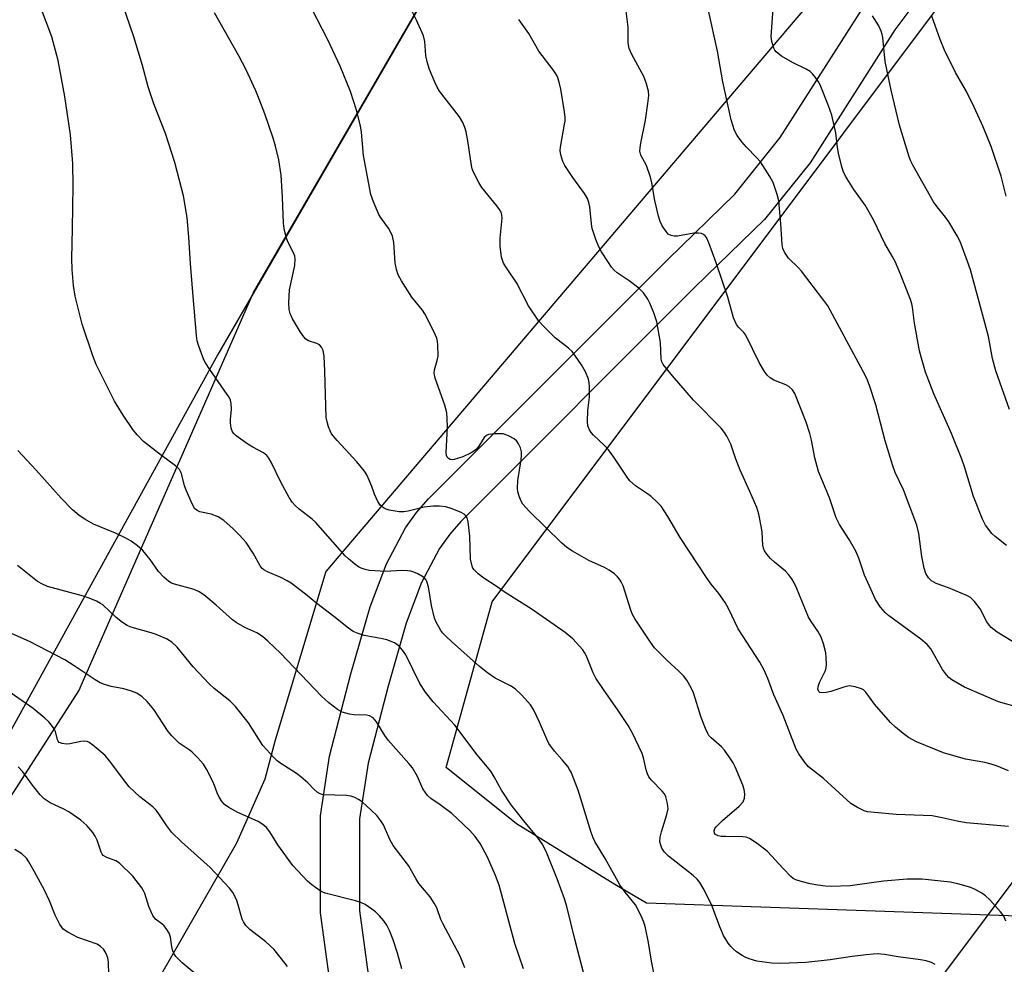
# Model space of a CAD drawing. Units: inches. Extents: x 1207772 to 1213771, y 565456 to 569456.
# Drawn here: x 1211232 to 1211483, y 566550 to 566791 of the extents above; entities that cross this region are included whole.
import ezdxf

# ---------------------------------------------------------------- set-up
doc = ezdxf.new("R2010")
doc.units = ezdxf.units.IN
doc.header["$MEASUREMENT"] = 0
for name, color, linetype in [('HYDRO-Single Line Stream', 4, 'Continuous'), ('NTRL-Pasture Land', 2, 'Continuous'), ('NTRL-Trees', 3, 'Continuous'), ('TRANS-Driveway', 251, 'Continuous'), ('Undefined', 1, 'Continuous')]:
    doc.layers.add(name, color=color, linetype=linetype)

msp = doc.modelspace()

# ---------------------------------------------------------------- linework, layer by layer
at = {"layer": 'HYDRO-Single Line Stream'}
msp.add_lwpolyline([(1211849.38, 566754.72), (1211770.44, 566703.5), (1211698.08, 566656.6), (1211644.73, 566616.48), (1211601.69, 566603.9), (1211575.19, 566600.41), (1211552.33, 566596.82), (1211527.21, 566592.45), (1211488.23, 566574.42), (1211448.28, 566521.01), (1211408.88, 566467.03), (1211393.31, 566442.17), (1211378.89, 566428.8)], dxfattribs=at)
at = {"layer": 'NTRL-Pasture Land'}
msp.add_lwpolyline([(1211203.97, 566561.81), (1211198.79, 566552.23), (1210939.79, 566721), (1210637.96, 566911.44), (1210339.8, 567104.57), (1210291.44, 567143.06), (1210258.68, 567191.19), (1210286.24, 567220.92), (1210391.75, 567322.81), (1210530.98, 567469.42), (1211421.45, 566970.07), (1211398.8, 566928.78), (1211344.81, 566812.69), (1211282.6, 566705.13), (1211222.3, 566595.72)], close=True, dxfattribs=at)
at = {"layer": 'NTRL-Trees'}
msp.add_lwpolyline([(1211790.97, 566475.88), (1211729.03, 566492.78), (1211639.75, 566591.88), (1211605.8, 566608.81), (1211560.03, 566624.71), (1211542.56, 566603.05), (1211508.67, 566561.03), (1211391.98, 566565.15), (1211383.9, 566569.92), (1211358.81, 566585.4), (1211340.86, 566599.73), (1211352.53, 566642), (1211531.8, 566881.03)], dxfattribs=at)
for points in [[(1211562.65, 566946.57, 0), (1211310.12, 566649.71, 0), (1211297.19, 566606.74, 0), (1211294.53, 566596.8, 0), (1211287.35, 566580.47, 0), (1211253.99, 566522.35, 0), (1211248.53, 566501.59, 0), (1211248.73, 566496.42, 0), (1211252.95, 566480.09, 0), (1211255.47, 566474.71, 0), (1211283.4, 566440.74, 0), (1211306.11, 566433.76, 0), (1211331.41, 566429.54, 0), (1211344.07, 566412.67, 0), (1211339.85, 566395.8, 0), (1211301.89, 566383.14, 0), (1211183.79, 566374.71, 0)], [(1211209.09, 566560.29, 0), (1211247.06, 566619.34, 0), (1211291.71, 566720.89, 0), (1211344.81, 566812.69, 0)]]:
    msp.add_polyline3d(points, dxfattribs=at)
at = {"layer": 'TRANS-Driveway'}
for points in [[(1211465.74, 566801.95, 0), (1211455.3, 566787.94, 0), (1211433.72, 566754.04, 0), (1211422.04, 566739.51, 0), (1211404.32, 566722.28, 0), (1211344.59, 566662.53, 0), (1211341.74, 566659.26, 0), (1211339.12, 566655.59, 0), (1211334.5, 566646.92, 0), (1211330.63, 566636.59, 0), (1211326, 566620.51, 0), (1211320.9, 566600.86, 0), (1211318.74, 566586.61, 0), (1211318.7, 566563.29, 0), (1211322.04, 566538.78, 0)], [(1211312.23, 566537.12, 0), (1211308.74, 566562.65, 0), (1211308.77, 566587.37, 0), (1211311.06, 566602.64, 0), (1211316.53, 566623.63, 0), (1211321.48, 566640.77, 0), (1211325.58, 566651.72, 0), (1211330.48, 566660.9, 0), (1211333.26, 566664.79, 0), (1211336.28, 566668.25, 0), (1211397.35, 566729.35, 0), (1211414.45, 566745.98, 0), (1211426.07, 566760.44, 0), (1211447.53, 566794.14, 0)]]:
    msp.add_polyline3d(points, dxfattribs=at)
at = {"layer": 'Undefined'}
for points, elevation in [([(1211484.32, 566584.73), (1211473.5, 566585.63), (1211471.2, 566586.01), (1211467.42, 566586.92), (1211464.8, 566587.43), (1211455.68, 566587.73), (1211450.13, 566588.22), (1211448.36, 566588.46), (1211447.51, 566588.67), (1211445.75, 566589.5), (1211444.11, 566590.56), (1211437.11, 566596.9), (1211433.26, 566599.92), (1211432.15, 566601.25), (1211430.84, 566603.19), (1211430.17, 566604.46), (1211426.86, 566613.02), (1211424.41, 566618.25), (1211422.93, 566622.48), (1211421.99, 566624.59), (1211420.86, 566626.6), (1211415.37, 566635.09), (1211412.89, 566640.34), (1211412.03, 566641.84), (1211410.39, 566644.17), (1211408.46, 566646.53), (1211407.43, 566647.94), (1211400.56, 566658.41), (1211397.35, 566663.78), (1211395.66, 566666.39), (1211394.67, 566667.46), (1211393.12, 566668.85), (1211392.2, 566669.55), (1211389.14, 566671.62), (1211387.73, 566672.91), (1211387.03, 566673.79), (1211383.62, 566678.89), (1211382.27, 566680.78), (1211381.26, 566681.86), (1211378.41, 566684.5), (1211377.82, 566685.17), (1211377.37, 566685.89), (1211376.97, 566686.93), (1211376.87, 566688.02), (1211377.01, 566690.84), (1211377.44, 566694.22), (1211377.38, 566696.81), (1211377.28, 566697.95), (1211377.11, 566698.79), (1211376.38, 566700.69), (1211375.37, 566702.47), (1211373.85, 566704.68), (1211372.94, 566705.85), (1211372.04, 566706.7), (1211368.66, 566709.38), (1211365.66, 566712.31), (1211364.49, 566713.65), (1211361.86, 566717.5), (1211358.89, 566723.26), (1211356.21, 566727.18), (1211355.49, 566728.38), (1211355.19, 566729.16), (1211354.99, 566729.97), (1211354.57, 566732.76), (1211354.64, 566734.81), (1211355.08, 566739.86), (1211355.03, 566740.73), (1211354.85, 566741.39), (1211354.43, 566742.13), (1211353.74, 566743.07), (1211349.89, 566747.68), (1211349.13, 566748.96), (1211347.8, 566751.64), (1211347.49, 566752.46), (1211347.29, 566753.3), (1211346.39, 566759.61), (1211345.96, 566761.91), (1211345.63, 566763), (1211345.05, 566764.27), (1211344.24, 566765.72), (1211339.09, 566772.31), (1211338.5, 566773.31), (1211337.9, 566774.62), (1211336.57, 566777.82), (1211335.95, 566779.78), (1211335.67, 566781.4), (1211335.38, 566784.97), (1211335.05, 566786.4), (1211333.22, 566790.42), (1211329.83, 566797.27)], 512), ([(1211486.63, 566615.12), (1211481.74, 566616.52), (1211473.05, 566620.21), (1211469.88, 566622.07), (1211469.05, 566622.73), (1211468.46, 566623.36), (1211467.45, 566624.75), (1211464.46, 566629.98), (1211463.55, 566631.13), (1211461.95, 566632.44), (1211453.68, 566638.53), (1211452.81, 566639.31), (1211451.68, 566640.67), (1211450.34, 566642.62), (1211448.38, 566646.91), (1211447.59, 566648.81), (1211446.13, 566653.13), (1211445.39, 566654.91), (1211443.66, 566657.9), (1211441.19, 566661.7), (1211440.38, 566663.4), (1211438.64, 566668.52), (1211435.83, 566675.26), (1211434.87, 566678.72), (1211434.05, 566683.27), (1211433.65, 566684.92), (1211432.67, 566687.84), (1211429.8, 566695.16), (1211429.22, 566696.13), (1211428.28, 566696.97), (1211427.5, 566697.36), (1211424.44, 566698.55), (1211423.51, 566699.14), (1211422.7, 566699.86), (1211422.02, 566700.8), (1211420.72, 566703.09), (1211417.28, 566710.01), (1211416.77, 566710.7), (1211415.38, 566712.1), (1211414.89, 566712.78), (1211414.17, 566714.46), (1211412.68, 566719.74), (1211409.72, 566728.52), (1211407.84, 566733.58), (1211407.25, 566734.92), (1211406.93, 566735.38), (1211406.49, 566735.74), (1211406, 566735.94), (1211405.19, 566736.1), (1211404.02, 566736.04), (1211399.87, 566735.26), (1211399.01, 566735.25), (1211398.21, 566735.44), (1211397.51, 566735.84), (1211396.95, 566736.48), (1211395.97, 566737.97), (1211395.42, 566739.03), (1211394.98, 566740.41), (1211394.05, 566744.39), (1211393.31, 566748.94), (1211392.99, 566750.34), (1211391.92, 566753.36), (1211390.52, 566755.95), (1211390.28, 566756.99), (1211390.3, 566757.84), (1211390.47, 566758.99), (1211391.66, 566764.89), (1211392.31, 566769.15), (1211392.53, 566771.14), (1211392.45, 566772.26), (1211391.86, 566774.45), (1211391.27, 566776.05), (1211388.2, 566781.66), (1211387.49, 566783.21), (1211387.23, 566784.61), (1211387.3, 566787.49), (1211387.24, 566788.64), (1211386.74, 566792.66)], 516), ([(1211486.4, 566631.23), (1211481.44, 566634.28), (1211479.88, 566635.44), (1211479.43, 566635.95), (1211478.82, 566636.88), (1211477.1, 566640.2), (1211475.64, 566642.06), (1211474.61, 566643.07), (1211473.86, 566643.52), (1211472.25, 566644.22), (1211468.97, 566645.55), (1211465.86, 566646.68), (1211464.67, 566647.38), (1211463.89, 566648.12), (1211463.18, 566649.25), (1211462.76, 566650.56), (1211462.21, 566653.6), (1211461.44, 566659.47), (1211460.95, 566661.59), (1211457.52, 566670.61), (1211455.42, 566675.04), (1211454.78, 566676.67), (1211452.82, 566683.08), (1211450.47, 566692.26), (1211448.82, 566697.21), (1211448.15, 566698.98), (1211447.25, 566700.77), (1211438.25, 566717.48), (1211437.23, 566718.91), (1211431.49, 566726.37), (1211430.71, 566727.24), (1211428.19, 566729.64), (1211427.13, 566731.22), (1211426.75, 566732.17), (1211426.56, 566733.16), (1211426.22, 566738.44), (1211425.69, 566744.28), (1211425.26, 566745.95), (1211424.24, 566748.96), (1211423.44, 566750.52), (1211421, 566754.24), (1211420.05, 566755.32), (1211417.45, 566757.98), (1211416.3, 566759.32), (1211415.04, 566760.94), (1211414.38, 566762.22), (1211413.53, 566764.97), (1211411.4, 566774.67), (1211410.07, 566782.49), (1211407.79, 566792.9)], 518), ([(1211483.84, 566656.35), (1211480.9, 566658.64), (1211480.05, 566659.43), (1211478.45, 566661.57), (1211477.64, 566663.13), (1211475.39, 566668.84), (1211473.1, 566676.44), (1211472.41, 566678.4), (1211469.77, 566684.95), (1211465.22, 566695.07), (1211463.16, 566700.58), (1211462.1, 566704.13), (1211461.6, 566706.08), (1211460.33, 566713.07), (1211459.86, 566717.22), (1211459.68, 566718.04), (1211459.31, 566719.14), (1211456.75, 566725.64), (1211455.38, 566728.79), (1211454.65, 566730.23), (1211452.73, 566733.42), (1211449.88, 566739.42), (1211447.72, 566743.2), (1211444.88, 566747.16), (1211442.76, 566750.63), (1211442.11, 566751.9), (1211441.68, 566753.3), (1211440.96, 566756.47), (1211440.72, 566757.9), (1211440.28, 566761.63), (1211439.24, 566766.15), (1211438.42, 566768.55), (1211436.3, 566773.92), (1211435.87, 566774.66), (1211435.03, 566775.81), (1211434.31, 566776.69), (1211433.71, 566777.27), (1211432.71, 566777.88), (1211429.21, 566779.57), (1211426.4, 566781.25), (1211425, 566782.29), (1211424.66, 566782.73), (1211424.41, 566783.24), (1211423.89, 566784.92), (1211423.75, 566786.26), (1211424.29, 566793.27)], 520), ([(1211484.6, 566691.11), (1211481.06, 566700.97), (1211480.23, 566704.11), (1211479.22, 566709.66), (1211478.31, 566713.21), (1211474.59, 566726.67), (1211473.89, 566728.84), (1211472.59, 566732.33), (1211471.94, 566733.9), (1211471.21, 566735.41), (1211469.11, 566738.96), (1211468.27, 566740.16), (1211466.08, 566742.77), (1211465.19, 566744.09), (1211459.89, 566753.39), (1211459.36, 566754.44), (1211458.93, 566755.55), (1211456.47, 566763.62), (1211454.38, 566772.58), (1211452.85, 566779.88), (1211452.29, 566785.95), (1211452.11, 566786.78), (1211451.81, 566787.59), (1211451.19, 566788.91), (1211449.65, 566791.48)], 522), ([(1211483.74, 566745.47), (1211482.42, 566750.59), (1211479.89, 566758.13), (1211477.85, 566763.21), (1211475.59, 566768.23), (1211473.6, 566772.16), (1211470.82, 566777.02), (1211467.95, 566782.77), (1211466.85, 566785.48), (1211464.76, 566791.43)], 524), ([(1211484.3, 566598.85), (1211481.27, 566600.14), (1211479.92, 566600.61), (1211478.29, 566601), (1211473.32, 566601.87), (1211467.73, 566603.46), (1211460.84, 566606.33), (1211458.84, 566607.43), (1211457.43, 566608.41), (1211455.44, 566610.05), (1211454.19, 566611.25), (1211450.1, 566615.86), (1211447.91, 566618.98), (1211447.33, 566619.53), (1211446.83, 566619.81), (1211445.15, 566620.35), (1211443.7, 566620.55), (1211442.31, 566620.27), (1211438.96, 566619.17), (1211437.83, 566618.87), (1211436.7, 566618.79), (1211436.21, 566618.89), (1211435.88, 566619.13), (1211435.67, 566619.7), (1211435.8, 566620.62), (1211436.11, 566621.42), (1211437.52, 566624.31), (1211437.75, 566625.13), (1211437.84, 566626.01), (1211437.82, 566627.8), (1211437.69, 566628.99), (1211437.08, 566631.3), (1211436.5, 566632.99), (1211435.67, 566634.51), (1211433.94, 566637), (1211433.3, 566638.08), (1211430.24, 566645.55), (1211429.64, 566646.87), (1211429.07, 566647.86), (1211428.2, 566649.01), (1211427.42, 566649.85), (1211424.61, 566652.09), (1211423.57, 566653.07), (1211422.62, 566654.13), (1211422.04, 566655.03), (1211421.81, 566655.69), (1211421.66, 566656.5), (1211421.47, 566659.75), (1211421.32, 566660.92), (1211420.59, 566664.39), (1211420.13, 566666.1), (1211418.33, 566670.19), (1211415.81, 566675.59), (1211414.65, 566678.62), (1211413.46, 566682.25), (1211412.48, 566684.26), (1211411.89, 566685.2), (1211410.96, 566686.29), (1211403.91, 566693.44), (1211398.55, 566699.63), (1211396.21, 566702.52), (1211395.84, 566703.22), (1211395.66, 566703.89), (1211395.51, 566708.17), (1211394.55, 566713.46), (1211393.81, 566715.7), (1211392.82, 566718.16), (1211392.31, 566719.22), (1211391.17, 566720.81), (1211390.01, 566722.01), (1211387.55, 566723.87), (1211384.44, 566725.94), (1211383.66, 566726.61), (1211383, 566727.4), (1211382.04, 566728.8), (1211380.47, 566731.27), (1211379.75, 566732.55), (1211379.01, 566734.47), (1211378.11, 566737.27), (1211377.91, 566738.41), (1211377.48, 566742.74), (1211377.22, 566743.85), (1211376.86, 566744.91), (1211376.14, 566746.18), (1211373.18, 566750.29), (1211371.14, 566753.33), (1211370.62, 566754.34), (1211370.12, 566756), (1211369.94, 566757.13), (1211369.98, 566757.97), (1211371.06, 566763.83), (1211371.17, 566764.67), (1211371.18, 566765.54), (1211371.02, 566767.01), (1211370.08, 566772.83), (1211369.68, 566774.57), (1211369.32, 566775.7), (1211368.95, 566776.49), (1211368.17, 566777.7), (1211364.51, 566782.52), (1211361.94, 566786.96), (1211359.34, 566790.55)], 514)]:
    msp.add_lwpolyline(points, dxfattribs=dict(at, elevation=elevation))
for points in [[(1211394.19, 566545.58, 506), (1211393.24, 566550.34, 506), (1211392.45, 566555.09, 506), (1211391.65, 566558.86, 506), (1211391.27, 566560.29, 506), (1211390.6, 566561.89, 506), (1211389.15, 566564.71, 506), (1211386.52, 566567.94, 506), (1211385.15, 566569.83, 506), (1211381.42, 566576.51, 506), (1211378.77, 566580.86, 506), (1211378.34, 566581.78, 506), (1211377.85, 566583.16, 506), (1211374.53, 566593.98, 506), (1211372.73, 566598.52, 506), (1211372.34, 566599.27, 506), (1211371.86, 566599.98, 506), (1211370.39, 566601.74, 506), (1211368.47, 566603.88, 506), (1211367.04, 566605.9, 506), (1211366.52, 566606.95, 506), (1211364.64, 566611.33, 506), (1211363.08, 566614.5, 506), (1211362.32, 566615.74, 506), (1211360.13, 566618.16, 506), (1211358.44, 566619.82, 506), (1211357.25, 566620.58, 506), (1211353.33, 566622.51, 506), (1211351.39, 566623.87, 506), (1211349.3, 566625.55, 506), (1211342.16, 566631.86, 506), (1211340.79, 566633.13, 506), (1211340.02, 566633.98, 506), (1211339.48, 566634.69, 506), (1211338.92, 566635.63, 506), (1211338.29, 566636.86, 506), (1211337.87, 566637.88, 506), (1211337.08, 566641.1, 506), (1211336.36, 566645.87, 506), (1211335.9, 566647.22, 506), (1211335.64, 566647.71, 506), (1211335.29, 566648.11, 506), (1211334.62, 566648.58, 506), (1211333.63, 566649.11, 506), (1211332.59, 566649.57, 506), (1211331.79, 566649.83, 506), (1211330.95, 566649.94, 506), (1211329.52, 566649.97, 506), (1211325.37, 566649.73, 506), (1211321.26, 566650.03, 506), (1211320.14, 566650.24, 506), (1211319.17, 566650.59, 506), (1211318.45, 566650.97, 506), (1211317.49, 566651.64, 506), (1211315.89, 566652.94, 506), (1211315.04, 566653.76, 506), (1211307.49, 566662.36, 506), (1211306.61, 566663.13, 506), (1211303.34, 566665.64, 506), (1211302.29, 566666.58, 506), (1211301.52, 566667.41, 506), (1211300.73, 566668.64, 506), (1211298.61, 566672.55, 506), (1211296.19, 566677.62, 506), (1211295.59, 566678.62, 506), (1211295.08, 566679.31, 506), (1211294.22, 566680, 506), (1211291.47, 566681.45, 506), (1211290.22, 566682.24, 506), (1211287.28, 566684.34, 506), (1211286.63, 566684.91, 506), (1211286.29, 566685.35, 506), (1211285.94, 566686.33, 506), (1211285.77, 566687.68, 506), (1211285.78, 566688.53, 506), (1211286.03, 566691.16, 506), (1211285.96, 566692.6, 506), (1211285.78, 566693.42, 506), (1211285.42, 566694.18, 506), (1211284.96, 566694.9, 506), (1211280.49, 566701.28, 506), (1211279.39, 566702.97, 506), (1211279.01, 566703.73, 506), (1211278.39, 566705.32, 506), (1211277.63, 566707.48, 506), (1211277.33, 566708.57, 506), (1211277.13, 566709.96, 506), (1211276.16, 566720.88, 506), (1211275.56, 566728.28, 506), (1211275.17, 566735.03, 506), (1211274.74, 566740.06, 506), (1211273.8, 566745.57, 506), (1211272.23, 566751.83, 506), (1211271.59, 566754.1, 506), (1211269.22, 566761.45, 506), (1211266.28, 566769.05, 506), (1211264.79, 566773.4, 506), (1211263.34, 566778.82, 506), (1211261.17, 566786.12, 506), (1211258.26, 566794.6, 506)], [(1211483.62, 566560.52, 510), (1211483.1, 566561.78, 510), (1211482.28, 566562.94, 510), (1211479.53, 566565.98, 510), (1211478.48, 566566.99, 510), (1211477.55, 566567.66, 510), (1211475.8, 566568.66, 510), (1211474.74, 566569.11, 510), (1211471.41, 566570.06, 510), (1211469.44, 566570.53, 510), (1211462.31, 566571.26, 510), (1211458.47, 566571.24, 510), (1211452.45, 566570.77, 510), (1211443.95, 566569.55, 510), (1211439.03, 566569.41, 510), (1211437.59, 566569.47, 510), (1211435.64, 566569.74, 510), (1211433.7, 566570.08, 510), (1211431.44, 566570.63, 510), (1211430.07, 566571.09, 510), (1211429.41, 566571.46, 510), (1211428.78, 566571.94, 510), (1211426.78, 566573.96, 510), (1211422.79, 566578.35, 510), (1211420.17, 566580.34, 510), (1211418.19, 566581.65, 510), (1211417.39, 566581.95, 510), (1211416.54, 566582.06, 510), (1211412.09, 566582.1, 510), (1211410.96, 566582.17, 510), (1211410.2, 566582.33, 510), (1211409.58, 566582.68, 510), (1211409.3, 566583.02, 510), (1211409.2, 566583.57, 510), (1211409.4, 566584.16, 510), (1211409.71, 566584.59, 510), (1211411.34, 566586.22, 510), (1211415.62, 566589.89, 510), (1211416.57, 566590.96, 510), (1211416.95, 566591.91, 510), (1211417.07, 566592.98, 510), (1211416.89, 566594.13, 510), (1211416.53, 566595.25, 510), (1211414.59, 566599.9, 510), (1211414.03, 566600.94, 510), (1211413.22, 566602.18, 510), (1211411.86, 566604.13, 510), (1211411.12, 566605.05, 510), (1211408.42, 566607.28, 510), (1211407.87, 566607.9, 510), (1211407.56, 566608.39, 510), (1211406.97, 566609.73, 510), (1211405.92, 566612.51, 510), (1211403.95, 566618.76, 510), (1211403.35, 566620.03, 510), (1211402.24, 566621.99, 510), (1211401.38, 566623.09, 510), (1211400.23, 566624.33, 510), (1211397.2, 566627.04, 510), (1211393.96, 566630.31, 510), (1211392.93, 566631.69, 510), (1211389.06, 566637.55, 510), (1211388.37, 566638.81, 510), (1211387.94, 566639.86, 510), (1211385.96, 566646.11, 510), (1211385.5, 566647.09, 510), (1211385.07, 566647.78, 510), (1211384.55, 566648.39, 510), (1211383.77, 566649.12, 510), (1211382.43, 566650.07, 510), (1211381.19, 566650.74, 510), (1211377.22, 566652.58, 510), (1211373.07, 566654.91, 510), (1211371.58, 566655.87, 510), (1211370.28, 566657.02, 510), (1211362.09, 566665.07, 510), (1211360.4, 566666.92, 510), (1211359.97, 566667.65, 510), (1211359.43, 566668.98, 510), (1211359.14, 566670.08, 510), (1211359.06, 566670.94, 510), (1211359.13, 566672.95, 510), (1211359.94, 566678.2, 510), (1211360.05, 566679.37, 510), (1211360.04, 566680.24, 510), (1211359.76, 566681.32, 510), (1211359.31, 566682.34, 510), (1211358.85, 566683.02, 510), (1211358.21, 566683.55, 510), (1211356.7, 566684.39, 510), (1211355.91, 566684.7, 510), (1211355.35, 566684.83, 510), (1211353.3, 566684.88, 510), (1211351.6, 566684.68, 510), (1211351.12, 566684.48, 510), (1211350.54, 566683.92, 510), (1211349.17, 566681.73, 510), (1211348.59, 566680.99, 510), (1211347.93, 566680.47, 510), (1211347.2, 566680.03, 510), (1211345.09, 566679.03, 510), (1211342.86, 566678.34, 510), (1211342.33, 566678.27, 510), (1211341.84, 566678.31, 510), (1211341.42, 566678.54, 510), (1211341.09, 566678.9, 510), (1211340.9, 566679.35, 510), (1211340.82, 566680.12, 510), (1211341.15, 566686.54, 510), (1211341.08, 566688.8, 510), (1211340.96, 566690.2, 510), (1211340.45, 566692.14, 510), (1211338.05, 566699.04, 510), (1211337.78, 566700.31, 510), (1211337.85, 566701.22, 510), (1211338.57, 566703.61, 510), (1211338.75, 566704.71, 510), (1211338.69, 566707.57, 510), (1211338.61, 566708.41, 510), (1211338.42, 566709.24, 510), (1211337.62, 566711.1, 510), (1211335.41, 566715.52, 510), (1211334.76, 566716.44, 510), (1211332.09, 566719.72, 510), (1211329.4, 566723.9, 510), (1211328.57, 566725.43, 510), (1211328.14, 566726.81, 510), (1211327.8, 566728.53, 510), (1211327.49, 566733.65, 510), (1211327.16, 566735.3, 510), (1211326.83, 566736.09, 510), (1211326.1, 566737.36, 510), (1211324.28, 566739.9, 510), (1211323.69, 566740.86, 510), (1211322.28, 566744.04, 510), (1211321.61, 566745.95, 510), (1211319.77, 566755.85, 510), (1211319.19, 566761.81, 510), (1211318.94, 566763.44, 510), (1211317.95, 566767.45, 510), (1211316.39, 566772.23, 510), (1211313.76, 566778.68, 510), (1211310.65, 566785.39, 510), (1211305.3, 566795.82, 510)], [(1211377.11, 566542.5, 504), (1211373.63, 566555.95, 504), (1211371.66, 566564.31, 504), (1211371.03, 566566.25, 504), (1211369.19, 566571.3, 504), (1211366.33, 566578.3, 504), (1211365.34, 566580.23, 504), (1211364.31, 566581.68, 504), (1211360.63, 566586.11, 504), (1211357.39, 566590.26, 504), (1211354.92, 566593.94, 504), (1211353.1, 566597.37, 504), (1211352.19, 566598.81, 504), (1211348.71, 566603, 504), (1211343.02, 566610.53, 504), (1211337.53, 566616.48, 504), (1211335.56, 566618.99, 504), (1211334.14, 566621.14, 504), (1211330.52, 566628.49, 504), (1211329.72, 566629.68, 504), (1211328.8, 566630.73, 504), (1211327.61, 566631.53, 504), (1211325.73, 566632.33, 504), (1211324.58, 566632.6, 504), (1211319.91, 566633.4, 504), (1211318.34, 566633.91, 504), (1211317.11, 566634.47, 504), (1211315.9, 566635.32, 504), (1211312.18, 566638.29, 504), (1211307.81, 566641.62, 504), (1211304.97, 566643.95, 504), (1211301.25, 566646.75, 504), (1211300.26, 566647.37, 504), (1211298.67, 566648.18, 504), (1211295.22, 566649.64, 504), (1211294.28, 566650.16, 504), (1211293.92, 566650.48, 504), (1211293.41, 566651.15, 504), (1211291.56, 566654.41, 504), (1211289.77, 566657.14, 504), (1211288.13, 566659.05, 504), (1211286.52, 566660.64, 504), (1211284.08, 566662.72, 504), (1211282.62, 566663.66, 504), (1211280.87, 566664.36, 504), (1211277.95, 566664.95, 504), (1211277.27, 566665.29, 504), (1211276.71, 566665.77, 504), (1211275.98, 566666.99, 504), (1211274.48, 566670.48, 504), (1211274.1, 566671.58, 504), (1211273.3, 566674.77, 504), (1211272.82, 566675.73, 504), (1211271.77, 566676.71, 504), (1211268.21, 566679.36, 504), (1211263.61, 566682.95, 504), (1211261.95, 566684.59, 504), (1211260.86, 566685.96, 504), (1211258.45, 566689.59, 504), (1211256.21, 566693.21, 504), (1211251.49, 566702.58, 504), (1211250.67, 566704.77, 504), (1211247.99, 566712.83, 504), (1211246.2, 566719.98, 504), (1211245.73, 566722.68, 504), (1211245.36, 566726.75, 504), (1211245.33, 566729.61, 504), (1211245.52, 566737.23, 504), (1211245.65, 566748.12, 504), (1211245.53, 566753.81, 504), (1211244.96, 566761.18, 504), (1211243.49, 566770.94, 504), (1211241.81, 566780.08, 504), (1211240.25, 566786.11, 504), (1211237.36, 566793.8, 504)], [(1211465.64, 566549.52, 508), (1211464.66, 566549.99, 508), (1211463.31, 566550.43, 508), (1211461.89, 566550.7, 508), (1211456.12, 566551.47, 508), (1211452.67, 566552.02, 508), (1211450.93, 566552.19, 508), (1211449.75, 566552.14, 508), (1211447.98, 566551.95, 508), (1211444.44, 566551.5, 508), (1211438.82, 566550.65, 508), (1211432.64, 566549.96, 508), (1211426.24, 566549.75, 508), (1211423.9, 566549.84, 508), (1211420.07, 566550.35, 508), (1211418.16, 566550.9, 508), (1211417.13, 566551.32, 508), (1211416.38, 566551.74, 508), (1211414.94, 566552.72, 508), (1211414.04, 566553.45, 508), (1211413.46, 566554.06, 508), (1211412.78, 566554.96, 508), (1211411.59, 566556.88, 508), (1211410.68, 566559.07, 508), (1211408.51, 566564.82, 508), (1211406.44, 566568.94, 508), (1211405.57, 566570.41, 508), (1211404.84, 566571.23, 508), (1211403.82, 566572.17, 508), (1211397.52, 566577.1, 508), (1211396.52, 566578.17, 508), (1211395.89, 566579.14, 508), (1211395.59, 566579.95, 508), (1211395.39, 566580.8, 508), (1211395.4, 566581.93, 508), (1211395.75, 566583.31, 508), (1211397.16, 566587.77, 508), (1211397.45, 566589.18, 508), (1211397.33, 566590.6, 508), (1211396.91, 566592.26, 508), (1211396.5, 566593.01, 508), (1211395.96, 566593.69, 508), (1211393.25, 566596.48, 508), (1211392.53, 566597.4, 508), (1211392.17, 566598.11, 508), (1211391.84, 566599.13, 508), (1211391.19, 566602.23, 508), (1211390.87, 566603.34, 508), (1211388.29, 566608.7, 508), (1211387.3, 566610.43, 508), (1211384.75, 566614.31, 508), (1211380.97, 566619.63, 508), (1211379.04, 566622.56, 508), (1211378.38, 566623.86, 508), (1211376.62, 566628.15, 508), (1211376.13, 566629.08, 508), (1211375.67, 566629.77, 508), (1211373.19, 566632.56, 508), (1211371.22, 566634.15, 508), (1211362.48, 566640.25, 508), (1211355.86, 566644.39, 508), (1211353.62, 566645.96, 508), (1211350.44, 566648.04, 508), (1211349.03, 566649.12, 508), (1211347.98, 566650.14, 508), (1211347.65, 566650.61, 508), (1211347.44, 566651.08, 508), (1211347.06, 566652.93, 508), (1211346.84, 566658.76, 508), (1211346.46, 566662.4, 508), (1211346.15, 566663.41, 508), (1211345.76, 566664.02, 508), (1211345.42, 566664.37, 508), (1211344.49, 566664.92, 508), (1211342.12, 566665.83, 508), (1211340.78, 566666.2, 508), (1211339.16, 566666.44, 508), (1211337.49, 566666.41, 508), (1211335.25, 566666.18, 508), (1211331.12, 566665.1, 508), (1211330, 566664.93, 508), (1211328.87, 566664.97, 508), (1211326.27, 566665.38, 508), (1211325.52, 566665.62, 508), (1211324.82, 566665.97, 508), (1211324.03, 566666.64, 508), (1211323.43, 566667.61, 508), (1211322.56, 566669.46, 508), (1211321.88, 566671.43, 508), (1211321.21, 566673.05, 508), (1211320.57, 566674.37, 508), (1211319.96, 566675.32, 508), (1211318.04, 566677.76, 508), (1211313, 566683.16, 508), (1211311.6, 566684.86, 508), (1211311.22, 566685.59, 508), (1211310.84, 566686.63, 508), (1211310.45, 566687.96, 508), (1211310.24, 566689.07, 508), (1211309.88, 566700.88, 508), (1211309.68, 566704.69, 508), (1211309.45, 566706.11, 508), (1211309, 566707.01, 508), (1211308.5, 566707.54, 508), (1211307.81, 566707.89, 508), (1211305.74, 566708.58, 508), (1211305.06, 566709.01, 508), (1211304.5, 566709.59, 508), (1211303.7, 566710.77, 508), (1211301.65, 566714.24, 508), (1211301.03, 566715.56, 508), (1211300.75, 566716.55, 508), (1211300.67, 566718.29, 508), (1211300.89, 566721.58, 508), (1211302.19, 566727.84, 508), (1211302.34, 566729.47, 508), (1211302.23, 566730.17, 508), (1211301.96, 566730.9, 508), (1211300.55, 566733.66, 508), (1211300.07, 566734.75, 508), (1211299.59, 566736.77, 508), (1211299.36, 566738.53, 508), (1211299.11, 566745.23, 508), (1211298.7, 566750.87, 508), (1211298.1, 566754.77, 508), (1211297.25, 566758.25, 508), (1211296.68, 566760.26, 508), (1211294.6, 566766.51, 508), (1211293.15, 566770.26, 508), (1211292.24, 566772.4, 508), (1211289.79, 566777.73, 508), (1211287.93, 566781.32, 508), (1211281.73, 566792.24, 508)], [(1211360.56, 566548.34, 502), (1211358.36, 566554.81, 502), (1211354.32, 566569.71, 502), (1211353.43, 566572.21, 502), (1211351.36, 566576.83, 502), (1211349.51, 566580.37, 502), (1211348.24, 566582.18, 502), (1211346.9, 566583.64, 502), (1211342.27, 566587.99, 502), (1211339.29, 566590.24, 502), (1211336.89, 566591.81, 502), (1211336.04, 566592.58, 502), (1211334.85, 566594.26, 502), (1211333.49, 566597.48, 502), (1211332.22, 566599.62, 502), (1211331.31, 566600.75, 502), (1211326.03, 566606.7, 502), (1211325.18, 566607.91, 502), (1211323.04, 566611.37, 502), (1211322.17, 566612.42, 502), (1211321.3, 566612.92, 502), (1211320.53, 566613.12, 502), (1211317.3, 566613.18, 502), (1211316.19, 566613.35, 502), (1211314.33, 566613.89, 502), (1211313.1, 566614.51, 502), (1211310.88, 566616.27, 502), (1211308.99, 566617.94, 502), (1211298.54, 566628.9, 502), (1211295.32, 566631.98, 502), (1211293.98, 566633.15, 502), (1211292.49, 566634.08, 502), (1211289.46, 566635.42, 502), (1211287.23, 566636.7, 502), (1211286.32, 566637.44, 502), (1211282.17, 566641.19, 502), (1211279.01, 566643.75, 502), (1211277.83, 566644.58, 502), (1211276.49, 566645.12, 502), (1211271.5, 566646.48, 502), (1211270.73, 566646.78, 502), (1211270.03, 566647.21, 502), (1211268.77, 566648.34, 502), (1211267.39, 566649.77, 502), (1211265.27, 566652.78, 502), (1211263.4, 566655.06, 502), (1211262.11, 566656.27, 502), (1211260.47, 566657.51, 502), (1211259.24, 566658.2, 502), (1211256.44, 566659.56, 502), (1211250.85, 566661.84, 502), (1211248.62, 566663.06, 502), (1211247.2, 566664, 502), (1211245.47, 566665.5, 502), (1211242.6, 566668.47, 502), (1211236.2, 566675.62, 502), (1211231.52, 566680.59, 502)], [(1211345.56, 566548.62, 500), (1211344.38, 566551.59, 500), (1211339.98, 566559.91, 500), (1211339.5, 566560.98, 500), (1211338.41, 566563.91, 500), (1211337.78, 566565.12, 500), (1211336.71, 566566.73, 500), (1211333.89, 566570.19, 500), (1211333.11, 566571.4, 500), (1211331.24, 566574.7, 500), (1211327.28, 566579.87, 500), (1211326.47, 566581.38, 500), (1211324.81, 566585.13, 500), (1211324.18, 566586.1, 500), (1211323.1, 566587.47, 500), (1211321.7, 566588.89, 500), (1211319.38, 566591, 500), (1211318.49, 566591.62, 500), (1211317.52, 566592.08, 500), (1211316.49, 566592.43, 500), (1211315.38, 566592.63, 500), (1211309.42, 566592.78, 500), (1211308.65, 566593.01, 500), (1211307.92, 566593.45, 500), (1211307.06, 566594.19, 500), (1211305.53, 566595.82, 500), (1211303.78, 566597.33, 500), (1211302.6, 566598.19, 500), (1211298.42, 566600.92, 500), (1211297.72, 566601.45, 500), (1211296.86, 566602.27, 500), (1211294.08, 566605.35, 500), (1211290.43, 566611.13, 500), (1211287.04, 566615.29, 500), (1211285.59, 566616.73, 500), (1211281.64, 566619.88, 500), (1211280.34, 566621.08, 500), (1211276.27, 566625.46, 500), (1211272.21, 566630.43, 500), (1211270.84, 566631.71, 500), (1211269.48, 566632.58, 500), (1211266.85, 566633.68, 500), (1211265.52, 566634.12, 500), (1211261.27, 566635.25, 500), (1211260.2, 566635.61, 500), (1211259.44, 566635.97, 500), (1211258.23, 566636.75, 500), (1211256.62, 566637.99, 500), (1211253.21, 566641.24, 500), (1211252.62, 566641.62, 500), (1211251.58, 566642.14, 500), (1211249.71, 566642.93, 500), (1211248.33, 566643.41, 500), (1211239.14, 566645.92, 500), (1211237.79, 566646.49, 500), (1211236.52, 566647.21, 500), (1211231.43, 566651.29, 500)], [(1211329.48, 566548.34, 498), (1211328.39, 566552.39, 498), (1211327.29, 566555.74, 498), (1211326.33, 566558.19, 498), (1211325.7, 566559.48, 498), (1211324.92, 566560.65, 498), (1211323.82, 566561.88, 498), (1211322.77, 566562.88, 498), (1211321.85, 566563.61, 498), (1211320.12, 566564.75, 498), (1211319.09, 566565.3, 498), (1211317.69, 566565.75, 498), (1211309.99, 566567.65, 498), (1211308.94, 566568.12, 498), (1211307.47, 566569.1, 498), (1211306.52, 566569.81, 498), (1211305.46, 566570.77, 498), (1211301.74, 566574.76, 498), (1211297.85, 566580.02, 498), (1211295.85, 566583.35, 498), (1211294.98, 566584.42, 498), (1211294.06, 566585.17, 498), (1211292.82, 566585.98, 498), (1211287.67, 566588.22, 498), (1211285.41, 566589.5, 498), (1211284.25, 566590.31, 498), (1211283.67, 566590.95, 498), (1211282.91, 566592.21, 498), (1211282.4, 566593.28, 498), (1211281.75, 566595.11, 498), (1211281.28, 566596.18, 498), (1211279.68, 566599.32, 498), (1211278.91, 566600.55, 498), (1211277.38, 566602.3, 498), (1211275.95, 566603.74, 498), (1211275.26, 566604.28, 498), (1211272.7, 566605.98, 498), (1211270.81, 566607.8, 498), (1211269.91, 566608.96, 498), (1211266.25, 566614.53, 498), (1211264.52, 566616.55, 498), (1211263.25, 566617.75, 498), (1211261.88, 566618.7, 498), (1211260.55, 566619.25, 498), (1211258.58, 566619.81, 498), (1211255.31, 566620.42, 498), (1211253.65, 566620.93, 498), (1211252.58, 566621.36, 498), (1211251.31, 566622.12, 498), (1211245.95, 566625.71, 498), (1211243.5, 566627.23, 498), (1211234.68, 566631.77, 498), (1211226.76, 566635.27, 498)], [(1211300.37, 566548.97, 496), (1211296.95, 566553.28, 496), (1211294.78, 566555.25, 496), (1211290.7, 566558.44, 496), (1211289.73, 566559.43, 496), (1211289.15, 566560.33, 496), (1211288.8, 566561.07, 496), (1211287.69, 566564.98, 496), (1211287.29, 566566.06, 496), (1211286.36, 566567.84, 496), (1211285.52, 566569, 496), (1211280.59, 566574.27, 496), (1211273.33, 566580.82, 496), (1211270.85, 566583.17, 496), (1211269.53, 566584.83, 496), (1211267.53, 566587.95, 496), (1211266.86, 566588.86, 496), (1211266.02, 566589.67, 496), (1211262.69, 566592.28, 496), (1211259.94, 566594.84, 496), (1211259.06, 566595.92, 496), (1211254.92, 566601.42, 496), (1211253.81, 566602.77, 496), (1211252.72, 566603.76, 496), (1211250.65, 566605.46, 496), (1211249.7, 566606.11, 496), (1211249.19, 566606.34, 496), (1211248.44, 566606.45, 496), (1211247.65, 566606.41, 496), (1211244.78, 566605.8, 496), (1211243.92, 566605.7, 496), (1211242.83, 566605.83, 496), (1211242.12, 566606.12, 496), (1211241.81, 566606.43, 496), (1211241.62, 566606.81, 496), (1211241.13, 566608.94, 496), (1211240.77, 566609.64, 496), (1211240.15, 566610.53, 496), (1211239.42, 566611.37, 496), (1211238.41, 566612.36, 496), (1211235.49, 566614.79, 496), (1211228.76, 566619.44, 496)], [(1211277.05, 566546.9, 494), (1211273.46, 566549.94, 494), (1211271.87, 566551.53, 494), (1211271.39, 566552.19, 494), (1211271.07, 566552.91, 494), (1211270.84, 566553.95, 494), (1211270.53, 566556.43, 494), (1211270.15, 566557.46, 494), (1211269.58, 566558.44, 494), (1211268.9, 566559.33, 494), (1211268.28, 566559.89, 494), (1211266.7, 566561.06, 494), (1211266.01, 566561.95, 494), (1211265.52, 566562.96, 494), (1211264.99, 566564.3, 494), (1211263.98, 566567.59, 494), (1211263.64, 566568.31, 494), (1211263.18, 566569.04, 494), (1211260.85, 566572, 494), (1211257.48, 566575.3, 494), (1211256.54, 566575.92, 494), (1211254.21, 566576.74, 494), (1211253.34, 566577.26, 494), (1211253.02, 566577.67, 494), (1211252.78, 566578.16, 494), (1211251.77, 566581.17, 494), (1211251.31, 566582.23, 494), (1211250.66, 566583.19, 494), (1211249.11, 566584.94, 494), (1211247.61, 566586.31, 494), (1211244.54, 566588.47, 494), (1211243.25, 566589.15, 494), (1211239.78, 566590.74, 494), (1211238.25, 566591.72, 494), (1211237.25, 566592.75, 494), (1211235.25, 566595.21, 494), (1211232.82, 566598.63, 494), (1211231.61, 566599.9, 494)], [(1211254.73, 566546.82, 492), (1211254.66, 566550.05, 492), (1211254.48, 566551.2, 492), (1211254.01, 566552.47, 492), (1211253.41, 566553.36, 492), (1211252.64, 566554.11, 492), (1211251.74, 566554.71, 492), (1211246.87, 566556.39, 492), (1211244.26, 566557.7, 492), (1211243.1, 566558.51, 492), (1211242.28, 566559.69, 492), (1211241.06, 566562.07, 492), (1211239.62, 566565.74, 492), (1211238.31, 566568.47, 492), (1211235.8, 566573.16, 492), (1211234.36, 566575.66, 492), (1211233.71, 566576.6, 492), (1211232.56, 566577.71, 492), (1211230.76, 566578.82, 492)]]:
    msp.add_polyline3d(points, dxfattribs=at)

doc.saveas('drawing.dxf')
